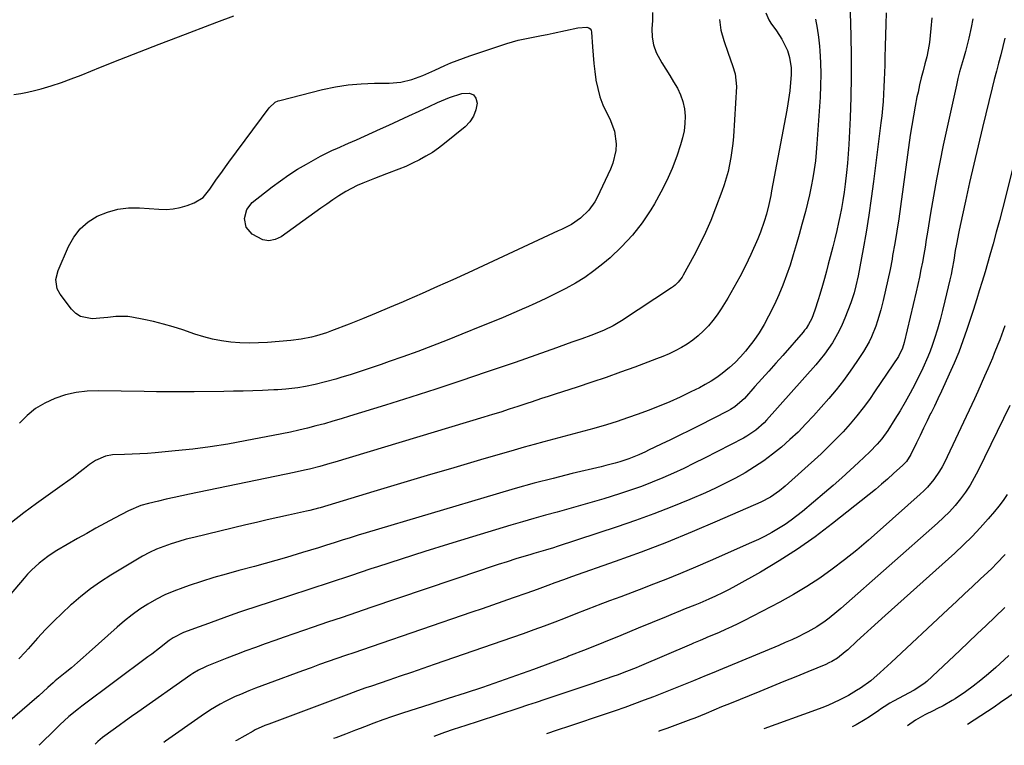
# Model space of a CAD drawing. Units: inches. Extents: x 1857223 to 1862544, y 442287 to 447718.
# Drawn here: x 1861692 to 1862061, y 442384 to 442656 of the extents above; entities that cross this region are included whole.
import ezdxf

# ---------------------------------------------------------------- set-up
doc = ezdxf.new("R2010")
doc.units = ezdxf.units.IN
doc.header["$MEASUREMENT"] = 0
doc.layers.add('7', color=7, linetype='Continuous')
doc.layers.add('8', color=7, linetype='Continuous')

msp = doc.modelspace()

# ---------------------------------------------------------------- linework, layer by layer
at = {"layer": '7', "color": 18}
for points in [[(1862003.34, 442662.98, 1896), (1862003.72, 442649.98, 1896), (1862003.85, 442642.28, 1896), (1862003.86, 442634.58, 1896), (1862003.69, 442626.89, 1896), (1862003.39, 442619.2, 1896), (1862002.89, 442609.27, 1896), (1862002.68, 442605.75, 1896), (1862002.41, 442602.24, 1896), (1862002.07, 442598.74, 1896), (1862001.56, 442594.31, 1896), (1862001.15, 442591.29, 1896), (1862000.68, 442588.27, 1896), (1862000.14, 442585.26, 1896), (1861999.55, 442582.27, 1896), (1861999.08, 442580.01, 1896), (1861998.4, 442576.94, 1896), (1861997.7, 442573.89, 1896), (1861996.95, 442570.84, 1896), (1861995.98, 442567.12, 1896), (1861995.25, 442564.43, 1896), (1861994.52, 442561.74, 1896), (1861993.78, 442559.06, 1896), (1861993.04, 442556.37, 1896), (1861992.08, 442552.99, 1896), (1861991.48, 442551.02, 1896), (1861990.18, 442547.11, 1896), (1861989.07, 442544.06, 1896), (1861987.88, 442541.73, 1896), (1861986.89, 442540.28, 1896), (1861986.36, 442539.59, 1896), (1861985.79, 442538.92, 1896), (1861978.15, 442530.19, 1896), (1861975.56, 442527.25, 1896), (1861972.96, 442524.32, 1896), (1861970.35, 442521.4, 1896), (1861967.73, 442518.48, 1896), (1861963.78, 442514.1, 1896), (1861960.17, 442510.89, 1896), (1861958.54, 442509.86, 1896), (1861957.69, 442509.4, 1896), (1861946.69, 442503.86, 1896), (1861943.17, 442502.1, 1896), (1861939.64, 442500.35, 1896), (1861936.1, 442498.61, 1896), (1861932.56, 442496.89, 1896), (1861927.89, 442494.63, 1896), (1861926.68, 442494.05, 1896), (1861924.23, 442492.93, 1896), (1861920.49, 442491.41, 1896), (1861917.05, 442490.33, 1896), (1861915.31, 442489.84, 1896), (1861911.81, 442488.91, 1896), (1861910.05, 442488.48, 1896), (1861899.24, 442485.9, 1896), (1861892.09, 442484.13, 1896), (1861884.95, 442482.28, 1896), (1861877.86, 442480.31, 1896), (1861870.78, 442478.26, 1896), (1861821.97, 442463.71, 1896), (1861818.99, 442462.8, 1896), (1861816.01, 442461.89, 1896), (1861813.04, 442460.95, 1896), (1861810.07, 442460.01, 1896), (1861807.1, 442459.06, 1896), (1861804.13, 442458.12, 1896), (1861801.15, 442457.2, 1896), (1861798.17, 442456.3, 1896), (1861796.16, 442455.7, 1896), (1861792.16, 442454.52, 1896), (1861788.16, 442453.37, 1896), (1861784.15, 442452.25, 1896), (1861780.13, 442451.15, 1896), (1861774.28, 442449.59, 1896), (1861769.58, 442448.28, 1896), (1861764.91, 442446.92, 1896), (1861760.27, 442445.46, 1896), (1861755.64, 442443.95, 1896), (1861753.28, 442443.15, 1896), (1861749.9, 442441.88, 1896), (1861746.58, 442440.46, 1896), (1861743.37, 442438.82, 1896), (1861740.22, 442437.04, 1896), (1861737.18, 442435.07, 1896), (1861734.23, 442432.99, 1896), (1861731.39, 442430.75, 1896), (1861728.63, 442428.4, 1896), (1861718.18, 442419.01, 1896), (1861715.97, 442417.04, 1896), (1861713.74, 442415.1, 1896), (1861711.49, 442413.19, 1896), (1861709.22, 442411.3, 1896), (1861705.46, 442408.21, 1896), (1861704.65, 442407.54, 1896), (1861702.68, 442405.78, 1896), (1861699.32, 442402.69, 1896), (1861698.55, 442402.03, 1896), (1861678.25, 442384.65, 1896)], [(1861954.42, 442656.04, 1902), (1861955.01, 442652.09, 1902), (1861956.03, 442648.15, 1902), (1861957.67, 442643.44, 1902), (1861959.34, 442638.81, 1902), (1861960.39, 442635.73, 1902), (1861960.87, 442630.94, 1902), (1861959.65, 442612.16, 1902), (1861959.42, 442609.53, 1902), (1861959.13, 442606.91, 1902), (1861958.73, 442604.3, 1902), (1861958.26, 442601.7, 1902), (1861957.67, 442599.13, 1902), (1861957.01, 442596.58, 1902), (1861956.22, 442594.07, 1902), (1861955.35, 442591.57, 1902), (1861953.02, 442585.35, 1902), (1861951.19, 442580.77, 1902), (1861949.24, 442576.26, 1902), (1861947.09, 442571.83, 1902), (1861944.82, 442567.46, 1902), (1861940.88, 442560.26, 1902), (1861940.46, 442559.55, 1902), (1861938.98, 442557.6, 1902), (1861937.8, 442556.47, 1902), (1861937.16, 442555.97, 1902), (1861936.49, 442555.49, 1902), (1861917.74, 442543.18, 1902), (1861914.59, 442541.29, 1902), (1861911.21, 442539.61, 1902), (1861907.91, 442538.23, 1902), (1861906.23, 442537.59, 1902), (1861902.85, 442536.4, 1902), (1861899.47, 442535.22, 1902), (1861897.78, 442534.61, 1902), (1861893.41, 442533.04, 1902), (1861889.54, 442531.65, 1902), (1861885.67, 442530.28, 1902), (1861881.78, 442528.93, 1902), (1861877.89, 442527.59, 1902), (1861866.93, 442523.86, 1902), (1861857.55, 442520.7, 1902), (1861848.15, 442517.59, 1902), (1861838.72, 442514.56, 1902), (1861829.28, 442511.58, 1902), (1861815.76, 442507.37, 1902), (1861812.63, 442506.41, 1902), (1861809.49, 442505.49, 1902), (1861806.33, 442504.6, 1902), (1861803.17, 442503.74, 1902), (1861800, 442502.93, 1902), (1861796.81, 442502.17, 1902), (1861793.61, 442501.47, 1902), (1861790.4, 442500.81, 1902), (1861776.67, 442498.15, 1902), (1861770.14, 442496.98, 1902), (1861763.58, 442495.95, 1902), (1861757, 442495.11, 1902), (1861750.4, 442494.4, 1902), (1861742.95, 442493.72, 1902), (1861740.06, 442493.49, 1902), (1861737.17, 442493.31, 1902), (1861734.27, 442493.19, 1902), (1861731.37, 442493.11, 1902), (1861726.95, 442492.97, 1902), (1861724.31, 442492.46, 1902), (1861720.56, 442490.87, 1902), (1861718.32, 442489.34, 1902), (1861716.4, 442487.8, 1902), (1861714.35, 442486.19, 1902), (1861712.29, 442484.61, 1902), (1861710.2, 442483.07, 1902), (1861708.09, 442481.55, 1902), (1861698.41, 442474.71, 1902), (1861693.66, 442471.2, 1902), (1861689.02, 442467.56, 1902)], [(1861689.93, 442627.99, 1904), (1861692.53, 442628.33, 1904), (1861695.11, 442628.83, 1904), (1861697.67, 442629.44, 1904), (1861700.2, 442630.13, 1904), (1861703.98, 442631.24, 1904), (1861707.74, 442632.44, 1904), (1861711.45, 442633.77, 1904), (1861715.13, 442635.18, 1904), (1861722.4, 442638.13, 1904), (1861729.7, 442641.06, 1904), (1861737.01, 442643.96, 1904), (1861744.35, 442646.8, 1904), (1861751.7, 442649.61, 1904), (1861766, 442655.01, 1904), (1861772.46, 442657.44, 1904)], [(1861990.4, 442656.2, 1898), (1861991.09, 442652.86, 1898), (1861991.58, 442649.48, 1898), (1861991.94, 442646.08, 1898), (1861992.08, 442644.26, 1898), (1861992.31, 442639.93, 1898), (1861992.43, 442635.6, 1898), (1861992.36, 442631.27, 1898), (1861992.16, 442626.94, 1898), (1861991.01, 442609.42, 1898), (1861990.75, 442606.22, 1898), (1861990.42, 442603.03, 1898), (1861989.98, 442599.85, 1898), (1861989.47, 442596.68, 1898), (1861988.87, 442593.53, 1898), (1861988.21, 442590.39, 1898), (1861987.47, 442587.27, 1898), (1861986.67, 442584.16, 1898), (1861985.34, 442579.28, 1898), (1861984.28, 442575.45, 1898), (1861983.19, 442571.62, 1898), (1861982.06, 442567.81, 1898), (1861980.9, 442564, 1898), (1861979.63, 442560.24, 1898), (1861978.25, 442556.52, 1898), (1861976.69, 442552.87, 1898), (1861975.02, 442549.26, 1898), (1861972.84, 442544.86, 1898), (1861971.15, 442541.71, 1898), (1861969.32, 442538.65, 1898), (1861967.28, 442535.73, 1898), (1861965.1, 442532.89, 1898), (1861964.18, 442531.78, 1898), (1861962.29, 442529.64, 1898), (1861960.31, 442527.59, 1898), (1861958.19, 442525.68, 1898), (1861955.47, 442523.46, 1898), (1861953.42, 442521.97, 1898), (1861951.32, 442520.57, 1898), (1861949.14, 442519.29, 1898), (1861946.92, 442518.1, 1898), (1861943.68, 442516.48, 1898), (1861939.76, 442514.6, 1898), (1861935.81, 442512.81, 1898), (1861931.8, 442511.15, 1898), (1861927.75, 442509.58, 1898), (1861924, 442508.19, 1898), (1861920.03, 442506.77, 1898), (1861916.05, 442505.43, 1898), (1861912.04, 442504.19, 1898), (1861907.35, 442502.83, 1898), (1861903.62, 442501.8, 1898), (1861899.89, 442500.79, 1898), (1861896.15, 442499.8, 1898), (1861892.41, 442498.82, 1898), (1861888.67, 442497.83, 1898), (1861884.94, 442496.82, 1898), (1861881.21, 442495.78, 1898), (1861877.5, 442494.71, 1898), (1861864.89, 442491.04, 1898), (1861854.87, 442488.11, 1898), (1861844.87, 442485.15, 1898), (1861834.87, 442482.17, 1898), (1861824.87, 442479.17, 1898), (1861804.76, 442473.1, 1898), (1861804.13, 442472.92, 1898), (1861800.94, 442472.08, 1898), (1861799.65, 442471.79, 1898), (1861792.91, 442470.32, 1898), (1861788.9, 442469.43, 1898), (1861784.9, 442468.53, 1898), (1861780.89, 442467.6, 1898), (1861776.9, 442466.66, 1898), (1861757.41, 442462.01, 1898), (1861754.56, 442461.28, 1898), (1861751.74, 442460.48, 1898), (1861748.94, 442459.58, 1898), (1861746.16, 442458.62, 1898), (1861743.44, 442457.53, 1898), (1861740.77, 442456.33, 1898), (1861738.17, 442454.98, 1898), (1861735.63, 442453.52, 1898), (1861726.3, 442447.81, 1898), (1861722.45, 442445.31, 1898), (1861718.69, 442442.68, 1898), (1861715.08, 442439.85, 1898), (1861711.57, 442436.89, 1898), (1861711.23, 442436.59, 1898), (1861708.02, 442433.62, 1898), (1861704.87, 442430.59, 1898), (1861701.82, 442427.45, 1898), (1861698.85, 442424.25, 1898), (1861695.28, 442420.26, 1898), (1861694.13, 442419, 1898), (1861691.81, 442416.51, 1898)], [(1861929.34, 442658.73, 1904), (1861929.29, 442655.62, 1904), (1861929.14, 442652.49, 1904), (1861929.22, 442649.45, 1904), (1861929.68, 442646.51, 1904), (1861930.7, 442643.71, 1904), (1861932.85, 442639.82, 1904), (1861934.35, 442637.47, 1904), (1861935.82, 442635.1, 1904), (1861937.26, 442632.7, 1904), (1861938.66, 442630.29, 1904), (1861939.85, 442627.81, 1904), (1861940.77, 442625.27, 1904), (1861941.29, 442622.61, 1904), (1861941.55, 442619.88, 1904), (1861941.46, 442617.12, 1904), (1861941.18, 442614.38, 1904), (1861940.61, 442611.7, 1904), (1861939.85, 442609.04, 1904), (1861938.43, 442604.9, 1904), (1861936.68, 442600.26, 1904), (1861934.73, 442595.71, 1904), (1861932.49, 442591.3, 1904), (1861930.05, 442586.97, 1904), (1861928.73, 442584.79, 1904), (1861925.41, 442579.86, 1904), (1861921.8, 442575.18, 1904), (1861917.75, 442570.86, 1904), (1861913.42, 442566.79, 1904), (1861910.68, 442564.45, 1904), (1861907.41, 442561.86, 1904), (1861904.04, 442559.43, 1904), (1861900.5, 442557.25, 1904), (1861896.85, 442555.23, 1904), (1861893.11, 442553.36, 1904), (1861889.34, 442551.54, 1904), (1861885.55, 442549.78, 1904), (1861881.73, 442548.07, 1904), (1861881.39, 442547.92, 1904), (1861877.38, 442546.17, 1904), (1861873.36, 442544.45, 1904), (1861869.33, 442542.77, 1904), (1861865.29, 442541.1, 1904), (1861857.91, 442538.1, 1904), (1861852.41, 442535.9, 1904), (1861846.9, 442533.76, 1904), (1861841.36, 442531.69, 1904), (1861835.79, 442529.68, 1904), (1861830.63, 442527.85, 1904), (1861827.63, 442526.8, 1904), (1861824.62, 442525.77, 1904), (1861821.61, 442524.78, 1904), (1861818.59, 442523.8, 1904), (1861816.35, 442523.09, 1904), (1861812.52, 442521.91, 1904), (1861810.6, 442521.34, 1904), (1861806.75, 442520.26, 1904), (1861802.87, 442519.3, 1904), (1861799.27, 442518.52, 1904), (1861796.34, 442518, 1904), (1861791.9, 442517.52, 1904), (1861788.92, 442517.33, 1904), (1861787.44, 442517.25, 1904), (1861783.18, 442517.07, 1904), (1861779.56, 442516.94, 1904), (1861775.94, 442516.83, 1904), (1861772.31, 442516.75, 1904), (1861768.69, 442516.7, 1904), (1861757.53, 442516.59, 1904), (1861752.84, 442516.56, 1904), (1861748.15, 442516.56, 1904), (1861743.46, 442516.6, 1904), (1861738.77, 442516.66, 1904), (1861721.55, 442516.97, 1904), (1861717.4, 442516.8, 1904), (1861713.3, 442516.32, 1904), (1861709.29, 442515.36, 1904), (1861705.33, 442514.1, 1904), (1861701.6, 442512.33, 1904), (1861698.1, 442510.24, 1904), (1861694.94, 442507.65, 1904), (1861692.02, 442504.74, 1904)], [(1862017, 442658.52, 1894), (1862016.85, 442654.35, 1894), (1862016.71, 442650.18, 1894), (1862016.58, 442646.01, 1894), (1862016.47, 442641.84, 1894), (1862016.39, 442638.92, 1894), (1862016.3, 442636.21, 1894), (1862016.21, 442633.5, 1894), (1862016.08, 442630.79, 1894), (1862015.95, 442628.08, 1894), (1862015.78, 442625.37, 1894), (1862015.56, 442622.67, 1894), (1862015.29, 442619.97, 1894), (1862014.98, 442617.28, 1894), (1862012.23, 442595.36, 1894), (1862011.38, 442589.02, 1894), (1862010.45, 442582.68, 1894), (1862009.41, 442576.37, 1894), (1862008.29, 442570.06, 1894), (1862006.41, 442560.06, 1894), (1862005.58, 442556.21, 1894), (1862004.9, 442553.66, 1894), (1862003.64, 442549.93, 1894), (1862001.42, 442544.14, 1894), (1862000.42, 442541.75, 1894), (1861999.33, 442539.4, 1894), (1861998.1, 442537.13, 1894), (1861996.78, 442534.9, 1894), (1861995.33, 442532.74, 1894), (1861993.82, 442530.63, 1894), (1861992.21, 442528.6, 1894), (1861990.54, 442526.62, 1894), (1861972.13, 442505.92, 1894), (1861971.19, 442504.91, 1894), (1861968.11, 442502.17, 1894), (1861964.68, 442499.88, 1894), (1861963.48, 442499.22, 1894), (1861948.88, 442491.7, 1894), (1861945.01, 442489.76, 1894), (1861941.11, 442487.87, 1894), (1861937.17, 442486.07, 1894), (1861933.21, 442484.32, 1894), (1861929.2, 442482.68, 1894), (1861925.16, 442481.12, 1894), (1861921.08, 442479.68, 1894), (1861916.96, 442478.33, 1894), (1861911.05, 442476.49, 1894), (1861906.72, 442475.18, 1894), (1861902.38, 442473.9, 1894), (1861898.02, 442472.69, 1894), (1861893.65, 442471.51, 1894), (1861889.27, 442470.34, 1894), (1861884.91, 442469.14, 1894), (1861880.56, 442467.89, 1894), (1861876.22, 442466.6, 1894), (1861861.86, 442462.25, 1894), (1861852.93, 442459.51, 1894), (1861844.02, 442456.73, 1894), (1861835.13, 442453.88, 1894), (1861826.25, 442450.98, 1894), (1861823.8, 442450.17, 1894), (1861816.16, 442447.65, 1894), (1861808.52, 442445.14, 1894), (1861800.87, 442442.63, 1894), (1861793.23, 442440.14, 1894), (1861780.24, 442435.9, 1894), (1861776.79, 442434.74, 1894), (1861774.51, 442433.94, 1894), (1861771.08, 442432.71, 1894), (1861766.25, 442430.94, 1894), (1861763.87, 442430.06, 1894), (1861761.48, 442429.2, 1894), (1861759.09, 442428.33, 1894), (1861756.7, 442427.47, 1894), (1861753.59, 442426.36, 1894), (1861749.64, 442424.4, 1894), (1861748.18, 442423.4, 1894), (1861744.53, 442420.54, 1894), (1861741.61, 442418.29, 1894), (1861740.14, 442417.19, 1894), (1861715.36, 442398.75, 1894), (1861714.13, 442397.82, 1894), (1861710.56, 442394.87, 1894), (1861707.15, 442391.74, 1894), (1861706.05, 442390.66, 1894), (1861703.52, 442388.17, 1894), (1861701.54, 442386.23, 1894), (1861699.55, 442384.3, 1894), (1861699.34, 442384.1, 1894)], [(1862034.01, 442656.65, 1892), (1862033.74, 442652.66, 1892), (1862033.49, 442650.09, 1892), (1862033.16, 442647.39, 1892), (1862032.73, 442644.72, 1892), (1862032.15, 442642.07, 1892), (1862031.49, 442639.44, 1892), (1862030.78, 442636.81, 1892), (1862030.1, 442634.18, 1892), (1862029.47, 442631.54, 1892), (1862028.88, 442628.88, 1892), (1862028.5, 442627.08, 1892), (1862027.79, 442623.52, 1892), (1862027.13, 442619.94, 1892), (1862026.54, 442616.36, 1892), (1862026, 442612.76, 1892), (1862022.3, 442585.92, 1892), (1862021.64, 442581.33, 1892), (1862020.94, 442576.75, 1892), (1862020.17, 442572.18, 1892), (1862019.37, 442567.62, 1892), (1862019.13, 442566.31, 1892), (1862018.38, 442562.41, 1892), (1862017.58, 442558.53, 1892), (1862016.71, 442554.65, 1892), (1862015.79, 442550.79, 1892), (1862014.91, 442547.21, 1892), (1862013.75, 442543.13, 1892), (1862013.07, 442541.12, 1892), (1862011.49, 442537.19, 1892), (1862010.58, 442535.29, 1892), (1862008.44, 442531.64, 1892), (1862005.97, 442527.88, 1892), (1862003.5, 442524.28, 1892), (1862000.93, 442520.76, 1892), (1861998.21, 442517.35, 1892), (1861995.4, 442514.01, 1892), (1861989.74, 442507.59, 1892), (1861986.88, 442504.49, 1892), (1861983.94, 442501.49, 1892), (1861980.86, 442498.62, 1892), (1861977.7, 442495.84, 1892), (1861974.37, 442493.18, 1892), (1861971.03, 442490.71, 1892), (1861967.58, 442488.41, 1892), (1861964.04, 442486.22, 1892), (1861960.41, 442484.2, 1892), (1861956.73, 442482.26, 1892), (1861952.98, 442480.46, 1892), (1861949.19, 442478.74, 1892), (1861943.4, 442476.26, 1892), (1861936.64, 442473.46, 1892), (1861929.84, 442470.78, 1892), (1861922.97, 442468.29, 1892), (1861916.05, 442465.92, 1892), (1861893.67, 442458.58, 1892), (1861892.21, 442458.11, 1892), (1861889.29, 442457.22, 1892), (1861884.87, 442455.96, 1892), (1861883.41, 442455.52, 1892), (1861881.94, 442455.08, 1892), (1861878.17, 442453.91, 1892), (1861874.82, 442452.87, 1892), (1861871.48, 442451.8, 1892), (1861868.15, 442450.71, 1892), (1861864.83, 442449.6, 1892), (1861823.78, 442435.68, 1892), (1861818.37, 442433.84, 1892), (1861812.96, 442432.01, 1892), (1861807.55, 442430.18, 1892), (1861802.13, 442428.35, 1892), (1861798.56, 442427.14, 1892), (1861794.94, 442425.91, 1892), (1861791.32, 442424.66, 1892), (1861787.71, 442423.39, 1892), (1861784.11, 442422.1, 1892), (1861780.51, 442420.79, 1892), (1861776.93, 442419.45, 1892), (1861773.35, 442418.08, 1892), (1861769.79, 442416.69, 1892), (1861762.27, 442413.72, 1892), (1861761.48, 442413.39, 1892), (1861759.19, 442412.28, 1892), (1861757.01, 442410.97, 1892), (1861756.31, 442410.49, 1892), (1861736.4, 442396.5, 1892), (1861734.08, 442394.86, 1892), (1861731.76, 442393.21, 1892), (1861729.45, 442391.56, 1892), (1861727.15, 442389.89, 1892), (1861723.17, 442386.99, 1892), (1861721.39, 442385.54, 1892), (1861720.4, 442384.58, 1892)], [(1861909.64, 442627.08, 1906), (1861910.77, 442624.13, 1906), (1861912.1, 442621.23, 1906), (1861913.36, 442618.82, 1906), (1861915.09, 442614.26, 1906), (1861915.71, 442609.43, 1906), (1861915.57, 442606.98, 1906), (1861914.52, 442602.24, 1906), (1861913.62, 442599.95, 1906), (1861908.62, 442589.41, 1906), (1861907.71, 442587.73, 1906), (1861905.5, 442584.64, 1906), (1861902.39, 442581.55, 1906), (1861898.99, 442579.26, 1906), (1861896.53, 442578.01, 1906), (1861895.28, 442577.41, 1906), (1861894.04, 442576.82, 1906), (1861860.2, 442561.18, 1906), (1861854.49, 442558.56, 1906), (1861848.78, 442555.97, 1906), (1861843.04, 442553.42, 1906), (1861837.3, 442550.9, 1906), (1861835.84, 442550.26, 1906), (1861830.8, 442548.1, 1906), (1861825.75, 442545.98, 1906), (1861820.68, 442543.93, 1906), (1861815.58, 442541.91, 1906), (1861809.04, 442539.37, 1906), (1861807.19, 442538.7, 1906), (1861803.45, 442537.53, 1906), (1861801.55, 442537.05, 1906), (1861797.7, 442536.29, 1906), (1861793.8, 442535.81, 1906), (1861785.06, 442535.07, 1906), (1861781.6, 442534.87, 1906), (1861778.15, 442534.8, 1906), (1861774.7, 442534.92, 1906), (1861771.25, 442535.17, 1906), (1861767.83, 442535.63, 1906), (1861764.44, 442536.26, 1906), (1861761.1, 442537.12, 1906), (1861757.8, 442538.14, 1906), (1861753.27, 442539.71, 1906), (1861749.65, 442540.89, 1906), (1861746.01, 442541.95, 1906), (1861742.33, 442542.85, 1906), (1861738.62, 442543.65, 1906), (1861734.11, 442544.52, 1906), (1861732.63, 442544.73, 1906), (1861728.15, 442544.73, 1906), (1861725.15, 442544.4, 1906), (1861723.64, 442544.26, 1906), (1861719.26, 442543.94, 1906), (1861714.92, 442544.71, 1906), (1861713.12, 442545.89, 1906), (1861711.49, 442547.47, 1906), (1861707.26, 442553.09, 1906), (1861706.16, 442555.12, 1906), (1861705.72, 442558.57, 1906), (1861706.52, 442561.97, 1906), (1861710.39, 442570.97, 1906), (1861712.39, 442574.5, 1906), (1861714.78, 442577.64, 1906), (1861717.79, 442580.2, 1906), (1861721.2, 442582.39, 1906), (1861725.01, 442583.91, 1906), (1861728.91, 442585, 1906), (1861732.93, 442585.45, 1906), (1861737.03, 442585.47, 1906), (1861744.27, 442584.92, 1906), (1861746.99, 442584.88, 1906), (1861749.68, 442585.07, 1906), (1861752.32, 442585.6, 1906), (1861754.94, 442586.36, 1906), (1861757.59, 442587.32, 1906), (1861760.85, 442589.39, 1906), (1861763.34, 442592.51, 1906), (1861765.71, 442595.87, 1906), (1861768.09, 442599.22, 1906), (1861769.3, 442600.88, 1906), (1861770.52, 442602.54, 1906), (1861785.68, 442622.9, 1906), (1861787.93, 442625.02, 1906), (1861789.04, 442625.55, 1906), (1861789.63, 442625.74, 1906), (1861805.64, 442629.77, 1906), (1861810.46, 442630.79, 1906), (1861815.3, 442631.58, 1906), (1861820.19, 442632, 1906), (1861825.11, 442632.19, 1906), (1861830.64, 442632.19, 1906), (1861834.94, 442632.55, 1906), (1861839.14, 442633.59, 1906), (1861843.25, 442635.04, 1906), (1861847.74, 442637.11, 1906), (1861851.45, 442638.78, 1906), (1861853.77, 442639.78, 1906), (1861856.11, 442640.73, 1906), (1861858.48, 442641.61, 1906), (1861860.86, 442642.44, 1906), (1861874.76, 442647.03, 1906), (1861876.88, 442647.68, 1906), (1861879.02, 442648.27, 1906), (1861883.36, 442649.2, 1906), (1861887.74, 442650.01, 1906), (1861889.92, 442650.44, 1906), (1861892.1, 442650.9, 1906), (1861901.38, 442652.87, 1906), (1861904.74, 442653.14, 1906), (1861905.43, 442652.94, 1906), (1861905.98, 442652.59, 1906), (1861906.32, 442652.05, 1906), (1861906.53, 442651.36, 1906), (1861906.83, 442645.84, 1906), (1861907.05, 442642.72, 1906), (1861907.33, 442639.61, 1906), (1861907.7, 442636.51, 1906), (1861908.13, 442633.41, 1906), (1861908.15, 442633.26, 1906), (1861908.8, 442630.14, 1906), (1861909.64, 442627.08, 1906)], [(1862061.44, 442649.01, 1888), (1862060.7, 442645.91, 1888), (1862059.91, 442642.82, 1888), (1862059.08, 442639.74, 1888), (1862058.27, 442636.65, 1888), (1862057.48, 442633.56, 1888), (1862056.71, 442630.46, 1888), (1862053.08, 442615.63, 1888), (1862051.42, 442608.75, 1888), (1862049.79, 442601.86, 1888), (1862048.22, 442594.95, 1888), (1862046.68, 442588.04, 1888), (1862044.67, 442578.88, 1888), (1862044.18, 442576.54, 1888), (1862043.27, 442571.84, 1888), (1862042.86, 442569.48, 1888), (1862042.25, 442565.82, 1888), (1862041.69, 442562.66, 1888), (1862041.28, 442560.56, 1888), (1862041.05, 442559.51, 1888), (1862040.81, 442558.47, 1888), (1862038.98, 442550.6, 1888), (1862038.11, 442547.05, 1888), (1862037.17, 442543.51, 1888), (1862036.13, 442540, 1888), (1862035.04, 442536.5, 1888), (1862034.2, 442533.94, 1888), (1862033.43, 442531.76, 1888), (1862032.6, 442529.6, 1888), (1862030.68, 442525.39, 1888), (1862027.67, 442519.35, 1888), (1862025.93, 442516, 1888), (1862024.12, 442512.69, 1888), (1862022.2, 442509.45, 1888), (1862020.22, 442506.24, 1888), (1862017.55, 442502.08, 1888), (1862015.27, 442498.91, 1888), (1862013.57, 442496.92, 1888), (1862010.83, 442494.12, 1888), (1862006.54, 442490.06, 1888), (1862003.41, 442487.16, 1888), (1862000.26, 442484.29, 1888), (1861997.05, 442481.48, 1888), (1861993.82, 442478.71, 1888), (1861985.58, 442471.76, 1888), (1861983.45, 442470.05, 1888), (1861981.28, 442468.41, 1888), (1861979.04, 442466.88, 1888), (1861976.54, 442465.28, 1888), (1861974.07, 442463.85, 1888), (1861971.58, 442462.49, 1888), (1861969.03, 442461.22, 1888), (1861966.45, 442460.03, 1888), (1861950.98, 442453.21, 1888), (1861945.45, 442450.83, 1888), (1861939.9, 442448.5, 1888), (1861934.32, 442446.26, 1888), (1861928.71, 442444.07, 1888), (1861925.92, 442443.01, 1888), (1861921.69, 442441.4, 1888), (1861917.46, 442439.79, 1888), (1861913.23, 442438.17, 1888), (1861909, 442436.55, 1888), (1861908.41, 442436.32, 1888), (1861904.48, 442434.82, 1888), (1861900.55, 442433.31, 1888), (1861896.62, 442431.8, 1888), (1861892.69, 442430.29, 1888), (1861888.76, 442428.8, 1888), (1861884.81, 442427.34, 1888), (1861880.85, 442425.91, 1888), (1861876.88, 442424.52, 1888), (1861847.55, 442414.37, 1888), (1861843.28, 442412.9, 1888), (1861839, 442411.43, 1888), (1861834.73, 442409.97, 1888), (1861830.45, 442408.51, 1888), (1861824.02, 442406.32, 1888), (1861821.89, 442405.59, 1888), (1861818.71, 442404.47, 1888), (1861815.55, 442403.31, 1888), (1861785.46, 442392.05, 1888), (1861783.99, 442391.48, 1888), (1861780.4, 442389.84, 1888), (1861779.7, 442389.46, 1888), (1861773.36, 442385.96, 1888), (1861773.02, 442385.77, 1888)], [(1861853.2, 442626.84, 1908), (1861857.84, 442628.32, 1908), (1861860.78, 442628.48, 1908), (1861862.28, 442627.86, 1908), (1861863.16, 442626.51, 1908), (1861863.63, 442624.66, 1908), (1861863.11, 442622.14, 1908), (1861862.24, 442619.81, 1908), (1861860.83, 442617.76, 1908), (1861859.06, 442615.89, 1908), (1861851.37, 442609.58, 1908), (1861849.13, 442607.86, 1908), (1861846.83, 442606.25, 1908), (1861844.42, 442604.79, 1908), (1861841.94, 442603.43, 1908), (1861839.4, 442602.2, 1908), (1861836.82, 442601.03, 1908), (1861834.21, 442599.95, 1908), (1861829.61, 442598.2, 1908), (1861825.17, 442596.52, 1908), (1861820.76, 442594.76, 1908), (1861818.6, 442593.8, 1908), (1861814.42, 442591.6, 1908), (1861811.77, 442589.95, 1908), (1861809.49, 442588.43, 1908), (1861807.22, 442586.89, 1908), (1861804.97, 442585.31, 1908), (1861802.73, 442583.72, 1908), (1861790.18, 442574.62, 1908), (1861787.87, 442573.56, 1908), (1861785.55, 442573.09, 1908), (1861783.22, 442573.51, 1908), (1861779.29, 442575.62, 1908), (1861777.07, 442578.19, 1908), (1861776.37, 442581.5, 1908), (1861777.22, 442584.9, 1908), (1861779.3, 442587.43, 1908), (1861786.77, 442593.32, 1908), (1861789.86, 442595.64, 1908), (1861793.02, 442597.86, 1908), (1861796.29, 442599.92, 1908), (1861799.62, 442601.87, 1908), (1861804.92, 442604.81, 1908), (1861806.4, 442605.6, 1908), (1861809.43, 442607.03, 1908), (1861810.97, 442607.71, 1908), (1861815.43, 442609.65, 1908), (1861818.43, 442610.97, 1908), (1861821.42, 442612.3, 1908), (1861824.4, 442613.66, 1908), (1861827.37, 442615.02, 1908), (1861830.51, 442616.48, 1908), (1861834.28, 442618.23, 1908), (1861838.05, 442619.99, 1908), (1861841.82, 442621.75, 1908), (1861845.59, 442623.51, 1908), (1861848.71, 442624.97, 1908), (1861853.2, 442626.84, 1908)], [(1862068.62, 442617.33, 1886), (1862060.49, 442585.07, 1886), (1862059.37, 442580.72, 1886), (1862058.22, 442576.37, 1886), (1862057.03, 442572.04, 1886), (1862055.81, 442567.72, 1886), (1862054.01, 442561.44, 1886), (1862052.94, 442557.91, 1886), (1862051.81, 442554.4, 1886), (1862050.91, 442551.42, 1886), (1862049.52, 442546.96, 1886), (1862049.04, 442545.47, 1886), (1862047.19, 442539.89, 1886), (1862045.71, 442535.65, 1886), (1862044.13, 442531.44, 1886), (1862042.41, 442527.29, 1886), (1862040.6, 442523.18, 1886), (1862038.94, 442519.56, 1886), (1862037.65, 442516.77, 1886), (1862036.33, 442513.98, 1886), (1862035, 442511.21, 1886), (1862033.65, 442508.44, 1886), (1862033.62, 442508.37, 1886), (1862032.28, 442505.64, 1886), (1862030.95, 442502.9, 1886), (1862029.63, 442500.17, 1886), (1862028.32, 442497.43, 1886), (1862026.25, 442493.08, 1886), (1862024.54, 442490.45, 1886), (1862023.24, 442489.09, 1886), (1862019.72, 442485.89, 1886), (1862017.47, 442483.88, 1886), (1862015.2, 442481.91, 1886), (1862012.89, 442479.98, 1886), (1862010.55, 442478.08, 1886), (1861996.87, 442467.18, 1886), (1861990.37, 442462.26, 1886), (1861983.74, 442457.56, 1886), (1861976.88, 442453.19, 1886), (1861969.87, 442449.03, 1886), (1861960.55, 442443.81, 1886), (1861958.07, 442442.48, 1886), (1861955.57, 442441.2, 1886), (1861953.02, 442440, 1886), (1861950.44, 442438.85, 1886), (1861947.05, 442437.42, 1886), (1861945.25, 442436.67, 1886), (1861941.64, 442435.19, 1886), (1861939.83, 442434.45, 1886), (1861936.22, 442432.98, 1886), (1861934.41, 442432.24, 1886), (1861923.97, 442427.95, 1886), (1861917.46, 442425.29, 1886), (1861910.95, 442422.66, 1886), (1861904.43, 442420.06, 1886), (1861897.9, 442417.48, 1886), (1861897.43, 442417.29, 1886), (1861891.11, 442414.86, 1886), (1861884.77, 442412.49, 1886), (1861878.4, 442410.21, 1886), (1861872.01, 442407.98, 1886), (1861865.59, 442405.82, 1886), (1861859.17, 442403.69, 1886), (1861852.73, 442401.6, 1886), (1861846.29, 442399.53, 1886), (1861835.61, 442396.16, 1886), (1861831.92, 442394.94, 1886), (1861828.26, 442393.64, 1886), (1861824.84, 442392.37, 1886), (1861821.42, 442391.07, 1886), (1861819.72, 442390.42, 1886), (1861818.01, 442389.77, 1886), (1861814.22, 442388.33, 1886), (1861810.62, 442386.94, 1886), (1861809.76, 442386.59, 1886)], [(1862061.37, 442541.21, 1884), (1862060.76, 442539.48, 1884), (1862059.5, 442536.03, 1884), (1862058.85, 442534.31, 1884), (1862057.49, 442530.9, 1884), (1862056.79, 442529.2, 1884), (1862055.09, 442525.19, 1884), (1862053.86, 442522.35, 1884), (1862052.61, 442519.51, 1884), (1862051.32, 442516.7, 1884), (1862050.02, 442513.89, 1884), (1862038.75, 442490.11, 1884), (1862037.89, 442488.43, 1884), (1862036.96, 442486.8, 1884), (1862034.84, 442483.69, 1884), (1862032.41, 442480.81, 1884), (1862031.09, 442479.47, 1884), (1862029.72, 442478.17, 1884), (1862014.72, 442464.78, 1884), (1862010.34, 442460.97, 1884), (1862005.89, 442457.24, 1884), (1862001.35, 442453.63, 1884), (1861996.74, 442450.1, 1884), (1861992.02, 442446.74, 1884), (1861987.19, 442443.55, 1884), (1861982.21, 442440.59, 1884), (1861977.13, 442437.79, 1884), (1861963.61, 442430.77, 1884), (1861961.31, 442429.62, 1884), (1861959, 442428.5, 1884), (1861956.66, 442427.44, 1884), (1861954.3, 442426.41, 1884), (1861949.75, 442424.5, 1884), (1861949.18, 442424.26, 1884), (1861947.18, 442423.41, 1884), (1861944.75, 442422.38, 1884), (1861943.95, 442422.03, 1884), (1861924.4, 442413.63, 1884), (1861923.22, 442413.13, 1884), (1861919.65, 442411.71, 1884), (1861916.04, 442410.39, 1884), (1861914.82, 442409.98, 1884), (1861905.8, 442406.94, 1884), (1861902.45, 442405.82, 1884), (1861899.11, 442404.69, 1884), (1861895.76, 442403.55, 1884), (1861892.42, 442402.42, 1884), (1861888.99, 442401.25, 1884), (1861885.73, 442400.16, 1884), (1861882.47, 442399.08, 1884), (1861879.21, 442398, 1884), (1861863.97, 442393.01, 1884), (1861859.33, 442391.49, 1884), (1861857, 442390.74, 1884), (1861854.68, 442389.99, 1884), (1861851.39, 442388.93, 1884), (1861847.41, 442387.44, 1884)], [(1862063.34, 442511.38, 1882), (1862051.46, 442487.07, 1882), (1862049.99, 442484.28, 1882), (1862048.41, 442481.57, 1882), (1862046.66, 442478.96, 1882), (1862044.8, 442476.42, 1882), (1862042.79, 442473.99, 1882), (1862040.7, 442471.64, 1882), (1862038.47, 442469.42, 1882), (1862036.17, 442467.27, 1882), (1861999.9, 442435.35, 1882), (1861998.46, 442434.12, 1882), (1861995.53, 442431.76, 1882), (1861994.02, 442430.62, 1882), (1861990.9, 442428.52, 1882), (1861987.63, 442426.67, 1882), (1861986.27, 442425.97, 1882), (1861983.91, 442424.8, 1882), (1861981.52, 442423.66, 1882), (1861979.11, 442422.57, 1882), (1861976.68, 442421.53, 1882), (1861954.04, 442412.13, 1882), (1861952.31, 442411.41, 1882), (1861949.43, 442410.22, 1882), (1861944.67, 442408.27, 1882), (1861940.93, 442406.74, 1882), (1861939.05, 442405.98, 1882), (1861935.31, 442404.46, 1882), (1861931.55, 442402.98, 1882), (1861929.66, 442402.26, 1882), (1861926.21, 442400.96, 1882), (1861922.58, 442399.61, 1882), (1861918.95, 442398.29, 1882), (1861915.3, 442397.01, 1882), (1861911.64, 442395.76, 1882), (1861898.19, 442391.27, 1882), (1861893.62, 442389.74, 1882), (1861889.62, 442388.4, 1882)], [(1862061.59, 442455.57, 1878), (1862058.34, 442452.17, 1878), (1862056.67, 442450.52, 1878), (1862054.97, 442448.89, 1878), (1862052.35, 442446.45, 1878), (1862049.32, 442443.62, 1878), (1862046.3, 442440.8, 1878), (1862043.27, 442437.97, 1878), (1862040.24, 442435.15, 1878), (1862018.83, 442415.14, 1878), (1862017.45, 442413.86, 1878), (1862014.67, 442411.33, 1878), (1862011.15, 442408.23, 1878), (1862007.28, 442405.54, 1878), (1862005.83, 442404.58, 1878), (1862002.8, 442402.71, 1878), (1861999.59, 442401.12, 1878), (1861995.09, 442399.05, 1878), (1861992.8, 442398.11, 1878), (1861990.48, 442397.23, 1878), (1861971.05, 442390.23, 1878)], [(1862061.45, 442435.77, 1876), (1862057.64, 442432.12, 1876), (1862054.37, 442429, 1876), (1862051.09, 442425.88, 1876), (1862047.8, 442422.77, 1876), (1862044.51, 442419.66, 1876), (1862032.15, 442408.05, 1876), (1862031.07, 442407.1, 1876), (1862027.44, 442404.74, 1876), (1862019.7, 442400.64, 1876), (1862018.28, 442399.85, 1876), (1862016.21, 442398.55, 1876), (1862014.86, 442397.64, 1876), (1862014.19, 442397.18, 1876), (1862010.74, 442394.81, 1876), (1862009.11, 442393.77, 1876), (1862005.75, 442391.83, 1876), (1862004.19, 442390.98, 1876)], [(1862062.94, 442417.78, 1874), (1862059.55, 442414.59, 1874), (1862058.03, 442413.21, 1874), (1862055.29, 442410.82, 1874), (1862052.49, 442408.51, 1874), (1862049.6, 442406.31, 1874), (1862046.65, 442404.19, 1874), (1862042.81, 442401.55, 1874), (1862041.72, 442400.83, 1874), (1862038.32, 442398.91, 1874), (1862035.98, 442397.75, 1874), (1862034.81, 442397.17, 1874), (1862031.41, 442395.48, 1874), (1862028, 442393.54, 1874), (1862024.96, 442391.45, 1874)], [(1862068.78, 442406.22, 1872), (1862059.83, 442400.11, 1872), (1862057.38, 442398.44, 1872), (1862054.92, 442396.8, 1872), (1862052.44, 442395.17, 1872), (1862049.95, 442393.56, 1872), (1862047.45, 442391.95, 1872)]]:
    msp.add_polyline3d(points, dxfattribs=at)
at = {"layer": '8', "color": 18}
for points in [[(1861971.81, 442658.56, 1900), (1861972.97, 442655.95, 1900), (1861973.69, 442654.73, 1900), (1861975.82, 442651.74, 1900), (1861977.84, 442648.64, 1900), (1861979.91, 442644.37, 1900), (1861980.76, 442641.86, 1900), (1861981.33, 442637.93, 1900), (1861981.35, 442635.28, 1900), (1861981.26, 442633.95, 1900), (1861980.8, 442629.33, 1900), (1861980.12, 442624.5, 1900), (1861979.7, 442622.1, 1900), (1861974.01, 442591.86, 1900), (1861973.67, 442590.15, 1900), (1861972.94, 442586.76, 1900), (1861972.03, 442583.06, 1900), (1861971.25, 442580.37, 1900), (1861969.87, 442576.41, 1900), (1861968.78, 442573.83, 1900), (1861966.15, 442567.97, 1900), (1861964.18, 442563.8, 1900), (1861962.11, 442559.69, 1900), (1861959.88, 442555.66, 1900), (1861957.55, 442551.68, 1900), (1861955.07, 442547.64, 1900), (1861953.6, 442545.42, 1900), (1861952.02, 442543.29, 1900), (1861950.29, 442541.27, 1900), (1861948.46, 442539.34, 1900), (1861946.41, 442537.48, 1900), (1861944.43, 442535.88, 1900), (1861942.34, 442534.45, 1900), (1861940.16, 442533.13, 1900), (1861937.9, 442531.94, 1900), (1861935.6, 442530.82, 1900), (1861933.26, 442529.81, 1900), (1861930.89, 442528.86, 1900), (1861922.68, 442525.8, 1900), (1861917.32, 442523.85, 1900), (1861911.95, 442521.94, 1900), (1861906.55, 442520.11, 1900), (1861901.13, 442518.34, 1900), (1861892.83, 442515.68, 1900), (1861890.27, 442514.85, 1900), (1861887.72, 442514, 1900), (1861883.9, 442512.71, 1900), (1861882.63, 442512.29, 1900), (1861878.84, 442511.04, 1900), (1861875.67, 442510, 1900), (1861872.49, 442508.98, 1900), (1861869.31, 442507.99, 1900), (1861866.12, 442507.01, 1900), (1861810.26, 442490.19, 1900), (1861808.38, 442489.64, 1900), (1861804.59, 442488.58, 1900), (1861800.78, 442487.62, 1900), (1861798.87, 442487.16, 1900), (1861795.03, 442486.32, 1900), (1861755.78, 442478.14, 1900), (1861752.88, 442477.53, 1900), (1861749.98, 442476.91, 1900), (1861747.09, 442476.27, 1900), (1861744.2, 442475.62, 1900), (1861740.37, 442474.75, 1900), (1861737.49, 442473.93, 1900), (1861732.91, 442471.95, 1900), (1861727.67, 442469.2, 1900), (1861724.17, 442467.34, 1900), (1861720.69, 442465.45, 1900), (1861717.23, 442463.51, 1900), (1861713.79, 442461.54, 1900), (1861706.02, 442457.03, 1900), (1861704.3, 442455.97, 1900), (1861702.63, 442454.86, 1900), (1861699.46, 442452.4, 1900), (1861696.5, 442449.68, 1900), (1861695.11, 442448.22, 1900), (1861693.76, 442446.73, 1900), (1861683.8, 442435.07, 1900)], [(1862049.39, 442656.3, 1890), (1862048.84, 442653.02, 1890), (1862047.97, 442649.05, 1890), (1862047.36, 442646.51, 1890), (1862046.67, 442644, 1890), (1862045.92, 442641.49, 1890), (1862045.18, 442638.99, 1890), (1862044.48, 442636.48, 1890), (1862043.85, 442633.95, 1890), (1862043.26, 442631.4, 1890), (1862038.36, 442608.95, 1890), (1862037.04, 442602.62, 1890), (1862035.79, 442596.27, 1890), (1862034.65, 442589.91, 1890), (1862033.58, 442583.53, 1890), (1862032.45, 442576.39, 1890), (1862031.99, 442573.57, 1890), (1862031.52, 442570.76, 1890), (1862031.03, 442567.95, 1890), (1862030.52, 442565.14, 1890), (1862029.99, 442562.34, 1890), (1862029.42, 442559.54, 1890), (1862028.81, 442556.75, 1890), (1862028.18, 442553.97, 1890), (1862023.71, 442534.99, 1890), (1862023.09, 442532.95, 1890), (1862021.51, 442529.78, 1890), (1862012.87, 442516.88, 1890), (1862010.65, 442513.68, 1890), (1862008.34, 442510.55, 1890), (1862005.92, 442507.5, 1890), (1862003.42, 442504.51, 1890), (1862000.81, 442501.61, 1890), (1861998.13, 442498.78, 1890), (1861995.36, 442496.04, 1890), (1861992.52, 442493.37, 1890), (1861979.11, 442481.19, 1890), (1861977.01, 442479.43, 1890), (1861973.61, 442477.12, 1890), (1861969.96, 442475.23, 1890), (1861953.62, 442468.06, 1890), (1861944.16, 442464.03, 1890), (1861934.65, 442460.15, 1890), (1861925.05, 442456.48, 1890), (1861915.39, 442452.96, 1890), (1861898.93, 442447.17, 1890), (1861895.99, 442446.13, 1890), (1861892.78, 442444.98, 1890), (1861890.13, 442444, 1890), (1861886.17, 442442.5, 1890), (1861882.19, 442441.06, 1890), (1861877.13, 442439.3, 1890), (1861873.26, 442437.95, 1890), (1861869.4, 442436.62, 1890), (1861865.53, 442435.28, 1890), (1861861.66, 442433.96, 1890), (1861823.87, 442421.02, 1890), (1861820.64, 442419.92, 1890), (1861817.42, 442418.81, 1890), (1861814.2, 442417.7, 1890), (1861810.98, 442416.58, 1890), (1861807.77, 442415.46, 1890), (1861804.55, 442414.32, 1890), (1861801.35, 442413.16, 1890), (1861798.15, 442412, 1890), (1861785.26, 442407.26, 1890), (1861782.86, 442406.37, 1890), (1861780.46, 442405.45, 1890), (1861778.08, 442404.5, 1890), (1861774.85, 442403.18, 1890), (1861772.92, 442402.34, 1890), (1861769.15, 442400.52, 1890), (1861767.3, 442399.53, 1890), (1861763.68, 442397.4, 1890), (1861760.19, 442395.08, 1890), (1861746.82, 442385.67, 1890), (1861746.11, 442385.16, 1890)], [(1862062.28, 442478.09, 1880), (1862060.81, 442475.88, 1880), (1862059.22, 442473.76, 1880), (1862057.56, 442471.69, 1880), (1862055.19, 442468.92, 1880), (1862052.21, 442465.57, 1880), (1862049.15, 442462.31, 1880), (1862045.96, 442459.17, 1880), (1862042.68, 442456.12, 1880), (1862016.61, 442432.75, 1880), (1862013.94, 442430.35, 1880), (1862011.28, 442427.94, 1880), (1862008.63, 442425.52, 1880), (1862005.98, 442423.09, 1880), (1862002.53, 442419.91, 1880), (1862001.6, 442419.09, 1880), (1861998.68, 442416.8, 1880), (1861996.58, 442415.5, 1880), (1861995.48, 442414.94, 1880), (1861994.35, 442414.43, 1880), (1861987.62, 442411.66, 1880), (1861983.1, 442409.8, 1880), (1861978.58, 442407.95, 1880), (1861974.06, 442406.12, 1880), (1861969.53, 442404.28, 1880), (1861958.15, 442399.69, 1880), (1861957.18, 442399.29, 1880), (1861955.25, 442398.47, 1880), (1861952.38, 442397.21, 1880), (1861949.51, 442396.02, 1880), (1861945.18, 442394.31, 1880), (1861943.73, 442393.76, 1880), (1861940.66, 442392.63, 1880), (1861937.67, 442391.53, 1880), (1861934.68, 442390.43, 1880), (1861931.73, 442389.35, 1880)], [(1861931.73, 442389.35, 1880), (1861931.69, 442389.33, 1880)]]:
    msp.add_polyline3d(points, dxfattribs=at)

doc.saveas('drawing.dxf')
